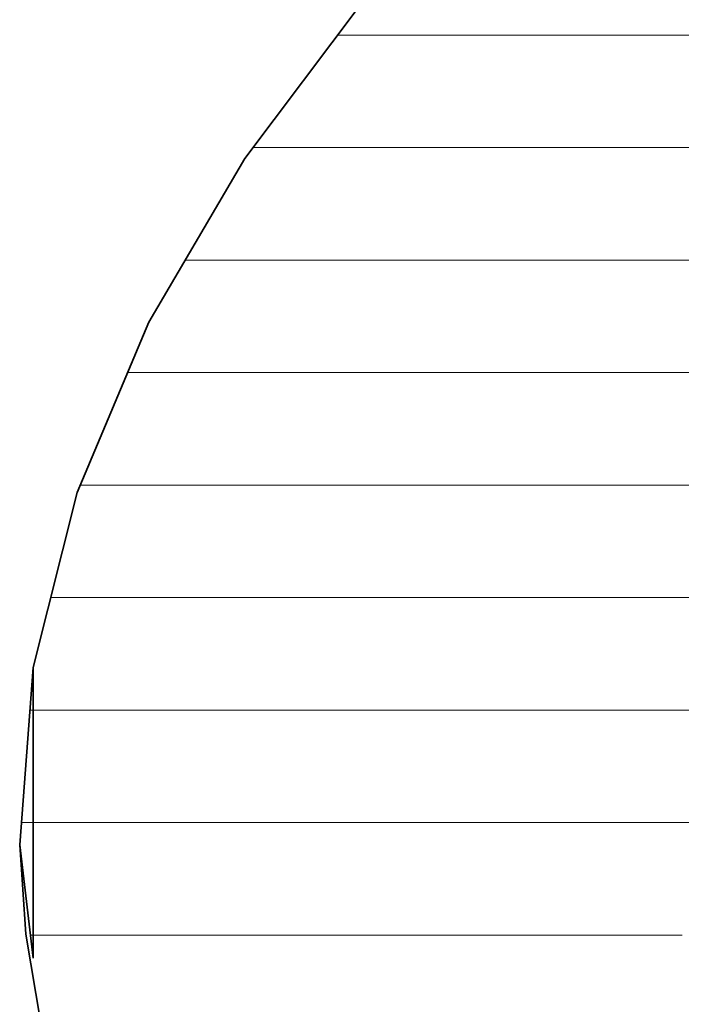
# Model space of a CAD drawing. Units: millimetres. Extents: x 59 to 11996, y 24 to 8424.
# Drawn here: x 8303 to 8345, y 535 to 596 of the extents above; entities that cross this region are included whole.
import ezdxf

# ---------------------------------------------------------------- set-up
doc = ezdxf.new("R2010")
doc.units = ezdxf.units.MM
doc.header["$MEASUREMENT"] = 0
doc.layers.add('(1) Shape lines', color=7, linetype='Continuous', lineweight=35)
doc.layers.add('(9) Sheet', color=7, linetype='Continuous', lineweight=35)

# ---------------------------------------------------------------- blocks, each defined once
blk = doc.blocks.new('HATCH_16_4c861b5a-a73e-4d91-ab82-83573254e6f6')
at = {"layer": '(1) Shape lines', "color": 0, "lineweight": 9}
for p, q in [((8304.211, 553), (8304.011, 553)), ((8304.211, 546), (8303.485, 546)), ((8304.211, 539), (8304.042, 539))]:
    blk.add_line(p, q, dxfattribs=at)
blk = doc.blocks.new('HATCH_21_4ecdbc31-4c60-4273-ab65-7986873e9cb2')
at = {"layer": '(1) Shape lines', "color": 0, "lineweight": 9}
for p, q in [((8304.268, 553), (8304.211, 553)), ((8304.419, 546), (8304.211, 546)), ((8304.57, 539), (8304.211, 539))]:
    blk.add_line(p, q, dxfattribs=at)
blk = doc.blocks.new('HATCH_22_e1a086e7-55da-4a86-951e-9baedbc975a7')
at = {"layer": '(1) Shape lines', "color": 0, "lineweight": 9}
for p, q in [((8304.688, 553), (8304.268, 553)), ((8304.688, 546), (8304.419, 546)), ((8304.688, 539), (8304.57, 539))]:
    blk.add_line(p, q, dxfattribs=at)
blk = doc.blocks.new('HATCH_27_0938db20-233d-4519-9a75-3017c8d56084')
at = {"layer": '(1) Shape lines', "color": 0, "lineweight": 9}
for p, q in [((8305.023, 553), (8304.688, 553)), ((8305.54, 546), (8304.688, 546)), ((8306.056, 539), (8304.688, 539)), ((8306.572, 532), (8305.194, 532))]:
    blk.add_line(p, q, dxfattribs=at)
blk = doc.blocks.new('HATCH_28_36c7ca05-0bd6-48a1-9ebc-c12af9185195')
at = {"layer": '(1) Shape lines', "color": 0, "lineweight": 9}
for p, q in [((8306.965, 560), (8305.309, 560)), ((8306.965, 553), (8305.023, 553)), ((8306.965, 546), (8305.54, 546)), ((8306.965, 539), (8306.056, 539)), ((8306.965, 532), (8306.572, 532))]:
    blk.add_line(p, q, dxfattribs=at)
blk = doc.blocks.new('HATCH_33_c14069fd-33d3-43f9-9e7e-d93fe6cdb4f6')
at = {"layer": '(1) Shape lines', "color": 0, "lineweight": 9}
for p, q in [((8307.17, 560), (8306.965, 560)), ((8307.39, 553), (8306.965, 553)), ((8307.61, 546), (8306.965, 546)), ((8307.83, 539), (8306.965, 539)), ((8308.05, 532), (8306.965, 532)), ((8308.27, 525), (8307.523, 525))]:
    blk.add_line(p, q, dxfattribs=at)
blk = doc.blocks.new('HATCH_34_54aa4795-6192-49cf-afd3-fdb9bf318766')
at = {"layer": '(1) Shape lines', "color": 0, "lineweight": 9}
for p, q in [((8308.348, 567), (8307.157, 567)), ((8308.348, 560), (8307.17, 560)), ((8308.348, 553), (8307.39, 553)), ((8308.348, 546), (8307.61, 546)), ((8308.348, 539), (8307.83, 539)), ((8308.348, 532), (8308.05, 532)), ((8308.348, 525), (8308.27, 525))]:
    blk.add_line(p, q, dxfattribs=at)
blk = doc.blocks.new('HATCH_39_68fdae9b-6c34-45a5-be4d-18afd693fb8c')
at = {"layer": '(1) Shape lines', "color": 0, "lineweight": 9}
for p, q in [((8308.512, 567), (8308.348, 567)), ((8308.919, 560), (8308.348, 560)), ((8309.326, 553), (8308.348, 553)), ((8309.733, 546), (8308.348, 546)), ((8310.141, 539), (8308.348, 539)), ((8310.548, 532), (8308.348, 532)), ((8310.955, 525), (8308.348, 525)), ((8311.362, 518), (8310.808, 518))]:
    blk.add_line(p, q, dxfattribs=at)
blk = doc.blocks.new('HATCH_40_ad150e55-a86e-4a79-aec5-f663943d1af2')
at = {"layer": '(1) Shape lines', "color": 0, "lineweight": 9}
for p, q in [((8311.428, 574), (8310.107, 574)), ((8311.428, 567), (8308.512, 567)), ((8311.428, 560), (8308.919, 560)), ((8311.428, 553), (8309.326, 553)), ((8311.428, 546), (8309.733, 546)), ((8311.428, 539), (8310.141, 539)), ((8311.428, 532), (8310.548, 532)), ((8311.428, 525), (8310.955, 525)), ((8311.428, 518), (8311.362, 518))]:
    blk.add_line(p, q, dxfattribs=at)
blk = doc.blocks.new('HATCH_45_42256e63-64f6-4b48-9971-3b68b175f656')
at = {"layer": '(1) Shape lines', "color": 0, "lineweight": 9}
for p, q in [((8311.491, 574), (8311.428, 574)), ((8311.63, 567), (8311.428, 567)), ((8311.77, 560), (8311.428, 560)), ((8311.909, 553), (8311.428, 553)), ((8312.049, 546), (8311.428, 546)), ((8312.188, 539), (8311.428, 539)), ((8312.327, 532), (8311.428, 532)), ((8312.467, 525), (8311.428, 525)), ((8312.606, 518), (8311.428, 518))]:
    blk.add_line(p, q, dxfattribs=at)
blk = doc.blocks.new('HATCH_46_74b87061-e259-42c6-ba77-9793d5218e87')
at = {"layer": '(1) Shape lines', "color": 0, "lineweight": 9}
for p, q in [((8312.675, 574), (8311.491, 574)), ((8312.675, 567), (8311.63, 567)), ((8312.675, 560), (8311.77, 560)), ((8312.675, 553), (8311.909, 553)), ((8312.675, 546), (8312.049, 546)), ((8312.675, 539), (8312.188, 539)), ((8312.675, 532), (8312.327, 532)), ((8312.675, 525), (8312.467, 525)), ((8312.675, 518), (8312.606, 518))]:
    blk.add_line(p, q, dxfattribs=at)
blk = doc.blocks.new('HATCH_51_f13cde4a-9695-49d5-a8b3-03c8ce4fa3e5')
at = {"layer": '(1) Shape lines', "color": 0, "lineweight": 9}
for p, q in [((8312.774, 574), (8312.675, 574)), ((8312.905, 567), (8312.675, 567)), ((8313.037, 560), (8312.675, 560)), ((8313.168, 553), (8312.675, 553)), ((8313.3, 546), (8312.675, 546)), ((8313.431, 539), (8312.675, 539)), ((8313.563, 532), (8312.675, 532)), ((8313.694, 525), (8312.675, 525)), ((8313.826, 518), (8312.675, 518))]:
    blk.add_line(p, q, dxfattribs=at)
blk = doc.blocks.new('HATCH_52_7aeed458-e41d-4815-b103-f9cb07f6b011')
at = {"layer": '(1) Shape lines', "color": 0, "lineweight": 9}
for p, q in [((8313.923, 581), (8313.692, 581)), ((8313.923, 574), (8312.774, 574)), ((8313.923, 567), (8312.905, 567)), ((8313.923, 560), (8313.037, 560)), ((8313.923, 553), (8313.168, 553)), ((8313.923, 546), (8313.3, 546)), ((8313.923, 539), (8313.431, 539))]:
    blk.add_line(p, q, dxfattribs=at)
blk = doc.blocks.new('HATCH_57_98157d79-8144-4c75-9544-e75ef85f5f3b')
at = {"layer": '(1) Shape lines', "color": 0, "lineweight": 9}
for p, q in [((8313.924, 581), (8313.923, 581)), ((8313.941, 574), (8313.923, 574)), ((8313.958, 567), (8313.923, 567)), ((8313.974, 560), (8313.923, 560)), ((8313.991, 553), (8313.923, 553)), ((8314.008, 546), (8313.923, 546)), ((8314.024, 539), (8313.923, 539))]:
    blk.add_line(p, q, dxfattribs=at)
blk = doc.blocks.new('HATCH_58_a117c1f4-3fc9-4246-a4bd-b4d1d8f52713')
at = {"layer": '(1) Shape lines', "color": 0, "lineweight": 9}
for p, q in [((8314.087, 581), (8313.924, 581)), ((8314.087, 574), (8313.941, 574)), ((8314.087, 567), (8313.958, 567)), ((8314.087, 560), (8313.974, 560)), ((8314.087, 553), (8313.991, 553)), ((8314.087, 546), (8314.008, 546)), ((8314.087, 539), (8314.024, 539))]:
    blk.add_line(p, q, dxfattribs=at)
blk = doc.blocks.new('HATCH_63_3ec683c7-d616-4796-808e-aee78540926b')
at = {"layer": '(1) Shape lines', "color": 0, "lineweight": 9}
for p, q in [((8314.118, 581), (8314.087, 581)), ((8314.431, 574), (8314.087, 574)), ((8314.744, 567), (8314.087, 567)), ((8315.057, 560), (8314.087, 560)), ((8315.371, 553), (8314.087, 553)), ((8315.684, 546), (8314.087, 546)), ((8315.997, 539), (8314.087, 539))]:
    blk.add_line(p, q, dxfattribs=at)
blk = doc.blocks.new('HATCH_64_87d09e66-14b1-43d7-a284-8f70e0c40ded')
at = {"layer": '(1) Shape lines', "color": 0, "lineweight": 9}
for p, q in [((8317.388, 581), (8314.118, 581)), ((8317.388, 574), (8314.431, 574)), ((8317.388, 567), (8314.744, 567)), ((8317.388, 560), (8315.057, 560)), ((8317.388, 553), (8315.371, 553)), ((8317.388, 546), (8315.684, 546)), ((8317.388, 539), (8315.997, 539))]:
    blk.add_line(p, q, dxfattribs=at)
blk = doc.blocks.new('HATCH_69_7e8eb194-d401-4628-820d-76e88c5c259a')
at = {"layer": '(1) Shape lines', "color": 0, "lineweight": 9}
for p, q in [((8317.404, 581), (8317.388, 581)), ((8317.423, 574), (8317.388, 574)), ((8317.441, 567), (8317.388, 567)), ((8317.46, 560), (8317.388, 560)), ((8317.478, 553), (8317.388, 553)), ((8317.497, 546), (8317.388, 546)), ((8317.516, 539), (8317.388, 539))]:
    blk.add_line(p, q, dxfattribs=at)
blk = doc.blocks.new('HATCH_70_3c670c58-b0bd-46d2-ab79-70a803e5f824')
at = {"layer": '(1) Shape lines', "color": 0, "lineweight": 9}
for p, q in [((8317.599, 581), (8317.404, 581)), ((8317.599, 574), (8317.423, 574)), ((8317.599, 567), (8317.441, 567)), ((8317.599, 560), (8317.46, 560)), ((8317.599, 553), (8317.478, 553)), ((8317.599, 546), (8317.497, 546)), ((8317.599, 539), (8317.516, 539))]:
    blk.add_line(p, q, dxfattribs=at)
blk = doc.blocks.new('HATCH_75_a01ffd64-47e6-4446-8ae5-2d40d35d0358')
at = {"layer": '(1) Shape lines', "color": 0, "lineweight": 9}
for p, q in [((8317.648, 581), (8317.599, 581)), ((8317.701, 574), (8317.599, 574)), ((8317.753, 567), (8317.599, 567)), ((8317.806, 560), (8317.599, 560)), ((8317.859, 553), (8317.599, 553)), ((8317.911, 546), (8317.599, 546)), ((8317.964, 539), (8317.599, 539))]:
    blk.add_line(p, q, dxfattribs=at)
blk = doc.blocks.new('HATCH_76_1ed40f14-67c2-4bab-ae97-3a8744d2d1b3')
at = {"layer": '(1) Shape lines', "color": 0, "lineweight": 9}
for p, q in [((8318.206, 588), (8317.906, 588)), ((8318.206, 581), (8317.648, 581)), ((8318.206, 574), (8317.701, 574)), ((8318.206, 567), (8317.753, 567)), ((8318.206, 560), (8317.806, 560)), ((8318.206, 553), (8317.859, 553)), ((8318.206, 546), (8317.911, 546)), ((8318.206, 539), (8317.964, 539))]:
    blk.add_line(p, q, dxfattribs=at)
blk = doc.blocks.new('HATCH_81_8ce588ce-ed27-442b-b992-9d109ebc786b')
at = {"layer": '(1) Shape lines', "color": 0, "lineweight": 9}
for p, q in [((8318.235, 588), (8318.206, 588)), ((8318.741, 581), (8318.206, 581)), ((8319.247, 574), (8318.206, 574)), ((8319.754, 567), (8318.206, 567)), ((8320.26, 560), (8318.206, 560)), ((8320.766, 553), (8318.206, 553)), ((8321.272, 546), (8318.206, 546)), ((8321.779, 539), (8318.206, 539))]:
    blk.add_line(p, q, dxfattribs=at)
blk = doc.blocks.new('HATCH_82_2405e519-1ee1-4c03-89a7-5935e31c9f77')
at = {"layer": '(1) Shape lines', "color": 0, "lineweight": 9}
for p, q in [((8324.628, 595), (8323.171, 595)), ((8324.628, 588), (8318.235, 588)), ((8324.628, 581), (8318.741, 581)), ((8324.628, 574), (8319.247, 574)), ((8324.628, 567), (8319.754, 567)), ((8324.628, 560), (8320.26, 560)), ((8324.628, 553), (8320.766, 553)), ((8324.628, 546), (8321.272, 546)), ((8324.628, 539), (8321.779, 539))]:
    blk.add_line(p, q, dxfattribs=at)
blk = doc.blocks.new('HATCH_87_640772ad-584d-4257-b853-114307c2a978')
at = {"layer": '(1) Shape lines', "color": 0, "lineweight": 9}
for p, q in [((8324.663, 595), (8324.628, 595)), ((8324.788, 588), (8324.628, 588)), ((8324.913, 581), (8324.628, 581)), ((8325.038, 574), (8324.628, 574)), ((8325.162, 567), (8324.628, 567)), ((8325.287, 560), (8324.628, 560)), ((8325.412, 553), (8324.628, 553)), ((8325.537, 546), (8324.628, 546)), ((8325.662, 539), (8324.628, 539))]:
    blk.add_line(p, q, dxfattribs=at)
blk = doc.blocks.new('HATCH_88_a646190f-31b7-42e2-8e38-7a406aebafec')
at = {"layer": '(1) Shape lines', "color": 0, "lineweight": 9}
for p, q in [((8326.401, 595), (8324.663, 595)), ((8326.401, 588), (8324.788, 588)), ((8326.401, 581), (8324.913, 581)), ((8326.401, 574), (8325.038, 574)), ((8326.401, 567), (8325.162, 567)), ((8326.401, 560), (8325.287, 560)), ((8326.401, 553), (8325.412, 553)), ((8326.401, 546), (8325.537, 546)), ((8326.401, 539), (8325.662, 539))]:
    blk.add_line(p, q, dxfattribs=at)
blk = doc.blocks.new('HATCH_95_7d2bd3ee-faad-45eb-ad3b-2c596fd36e68')
at = {"layer": '(1) Shape lines', "color": 0, "lineweight": 9}
for p, q in [((8326.419, 595), (8326.401, 595)), ((8326.453, 588), (8326.401, 588)), ((8326.486, 581), (8326.401, 581)), ((8326.52, 574), (8326.401, 574)), ((8326.553, 567), (8326.401, 567)), ((8326.587, 560), (8326.401, 560)), ((8326.62, 553), (8326.401, 553)), ((8326.654, 546), (8326.401, 546)), ((8326.687, 539), (8326.401, 539))]:
    blk.add_line(p, q, dxfattribs=at)
blk = doc.blocks.new('HATCH_96_a6af3f4a-0305-4246-ab8f-36cdb8a9b9e0')
at = {"layer": '(1) Shape lines', "color": 0, "lineweight": 9}
for p, q in [((8326.888, 595), (8326.419, 595)), ((8326.888, 588), (8326.453, 588)), ((8326.888, 581), (8326.486, 581)), ((8326.888, 574), (8326.52, 574)), ((8326.888, 567), (8326.553, 567)), ((8326.888, 560), (8326.587, 560)), ((8326.888, 553), (8326.62, 553)), ((8326.888, 546), (8326.654, 546)), ((8326.888, 539), (8326.687, 539))]:
    blk.add_line(p, q, dxfattribs=at)
blk = doc.blocks.new('HATCH_103_1b3130e7-bc98-43c6-b131-fb4635ac90c5')
at = {"layer": '(1) Shape lines', "color": 0, "lineweight": 9}
for p, q in [((8326.94, 595), (8326.888, 595)), ((8327.022, 588), (8326.888, 588)), ((8327.105, 581), (8326.888, 581)), ((8327.188, 574), (8326.888, 574)), ((8327.27, 567), (8326.888, 567)), ((8327.353, 560), (8326.888, 560)), ((8327.436, 553), (8326.888, 553)), ((8327.519, 546), (8326.888, 546)), ((8327.601, 539), (8326.888, 539))]:
    blk.add_line(p, q, dxfattribs=at)
blk = doc.blocks.new('HATCH_104_21ee05ea-8fba-4645-b595-0aaa0145489c')
at = {"layer": '(1) Shape lines', "color": 0, "lineweight": 9}
for p, q in [((8328.113, 595), (8326.94, 595)), ((8328.113, 588), (8327.022, 588)), ((8328.113, 581), (8327.105, 581)), ((8328.113, 574), (8327.188, 574)), ((8328.113, 567), (8327.27, 567)), ((8328.113, 560), (8327.353, 560)), ((8328.113, 553), (8327.436, 553)), ((8328.113, 546), (8327.519, 546)), ((8328.113, 539), (8327.601, 539))]:
    blk.add_line(p, q, dxfattribs=at)
blk = doc.blocks.new('HATCH_111_0438e694-e0a0-4d03-9053-c8ee55d9f127')
at = {"layer": '(1) Shape lines', "color": 0, "lineweight": 9}
for p, q in [((8328.12, 595), (8328.113, 595)), ((8328.128, 588), (8328.113, 588)), ((8328.136, 581), (8328.113, 581)), ((8328.145, 574), (8328.113, 574)), ((8328.153, 567), (8328.113, 567)), ((8328.162, 560), (8328.113, 560)), ((8328.17, 553), (8328.113, 553)), ((8328.178, 546), (8328.113, 546)), ((8328.187, 539), (8328.113, 539))]:
    blk.add_line(p, q, dxfattribs=at)
blk = doc.blocks.new('HATCH_112_0c145f98-5f05-409e-a1cd-1c76ff1a634b')
at = {"layer": '(1) Shape lines', "color": 0, "lineweight": 9}
for p, q in [((8328.238, 595), (8328.12, 595)), ((8328.238, 588), (8328.128, 588)), ((8328.238, 581), (8328.136, 581)), ((8328.238, 574), (8328.145, 574)), ((8328.238, 567), (8328.153, 567)), ((8328.238, 560), (8328.162, 560)), ((8328.238, 553), (8328.17, 553)), ((8328.238, 546), (8328.178, 546)), ((8328.238, 539), (8328.187, 539))]:
    blk.add_line(p, q, dxfattribs=at)
blk = doc.blocks.new('HATCH_119_33ceef2f-4702-43c3-937a-7b915e85b4d9')
at = {"layer": '(1) Shape lines', "color": 0, "lineweight": 9}
for p, q in [((8328.41, 595), (8328.238, 595)), ((8328.616, 588), (8328.238, 588)), ((8328.822, 581), (8328.238, 581)), ((8329.028, 574), (8328.238, 574)), ((8329.234, 567), (8328.238, 567)), ((8329.44, 560), (8328.238, 560)), ((8329.646, 553), (8328.238, 553)), ((8329.852, 546), (8328.238, 546)), ((8330.058, 539), (8328.238, 539))]:
    blk.add_line(p, q, dxfattribs=at)
blk = doc.blocks.new('HATCH_120_f1418152-dfd7-4f76-aabd-514772061348')
at = {"layer": '(1) Shape lines', "color": 0, "lineweight": 9}
for p, q in [((8331.442, 595), (8328.41, 595)), ((8331.442, 588), (8328.616, 588)), ((8331.442, 581), (8328.822, 581)), ((8331.442, 574), (8329.028, 574)), ((8331.442, 567), (8329.234, 567)), ((8331.442, 560), (8329.44, 560)), ((8331.442, 553), (8329.646, 553)), ((8331.442, 546), (8329.852, 546)), ((8331.442, 539), (8330.058, 539))]:
    blk.add_line(p, q, dxfattribs=at)
blk = doc.blocks.new('HATCH_127_d1fe6bea-5b7a-4bcd-b6d5-3183d67175ba')
at = {"layer": '(1) Shape lines', "color": 0, "lineweight": 9}
for p, q in [((8331.563, 595), (8331.442, 595)), ((8331.655, 588), (8331.442, 588)), ((8331.747, 581), (8331.442, 581)), ((8331.839, 574), (8331.442, 574)), ((8331.931, 567), (8331.442, 567)), ((8332.023, 560), (8331.442, 560)), ((8332.115, 553), (8331.442, 553)), ((8332.207, 546), (8331.442, 546)), ((8332.299, 539), (8331.442, 539))]:
    blk.add_line(p, q, dxfattribs=at)
blk = doc.blocks.new('HATCH_128_7f67c70c-950d-48cb-96fd-e710f6c5bac0')
at = {"layer": '(1) Shape lines', "color": 0, "lineweight": 9}
for p, q in [((8332.936, 595), (8331.563, 595)), ((8332.936, 588), (8331.655, 588)), ((8332.936, 581), (8331.747, 581)), ((8332.936, 574), (8331.839, 574)), ((8332.936, 567), (8331.931, 567)), ((8332.936, 560), (8332.023, 560)), ((8332.936, 553), (8332.115, 553)), ((8332.936, 546), (8332.207, 546)), ((8332.936, 539), (8332.299, 539))]:
    blk.add_line(p, q, dxfattribs=at)
blk = doc.blocks.new('HATCH_135_f896f53b-1661-4e4f-a8e1-63bb43398d25')
at = {"layer": '(1) Shape lines', "color": 0, "lineweight": 9}
for p, q in [((8333.454, 595), (8332.936, 595)), ((8333.787, 588), (8332.936, 588)), ((8334.119, 581), (8332.936, 581)), ((8334.452, 574), (8332.936, 574)), ((8334.785, 567), (8332.936, 567)), ((8335.118, 560), (8332.936, 560)), ((8335.45, 553), (8332.936, 553)), ((8335.783, 546), (8332.936, 546)), ((8336.116, 539), (8332.936, 539))]:
    blk.add_line(p, q, dxfattribs=at)
blk = doc.blocks.new('HATCH_136_04414ee4-0707-460e-bc40-794cee6fd30e')
at = {"layer": '(1) Shape lines', "color": 0, "lineweight": 9}
for p, q in [((8338.69, 595), (8333.454, 595)), ((8338.69, 588), (8333.787, 588)), ((8338.69, 581), (8334.119, 581)), ((8338.69, 574), (8334.452, 574)), ((8338.69, 567), (8334.785, 567)), ((8338.69, 560), (8335.118, 560)), ((8338.69, 553), (8335.45, 553)), ((8338.69, 546), (8335.783, 546)), ((8338.69, 539), (8336.116, 539))]:
    blk.add_line(p, q, dxfattribs=at)
blk = doc.blocks.new('HATCH_142_065d6026-5553-40ec-88d4-23955c9ff9d9')
at = {"layer": '(1) Shape lines', "color": 0, "lineweight": 9}
for p, q in [((8339.047, 595), (8338.69, 595)), ((8339.208, 588), (8338.69, 588)), ((8339.369, 581), (8338.69, 581)), ((8339.53, 574), (8338.69, 574)), ((8339.691, 567), (8338.69, 567)), ((8339.852, 560), (8338.69, 560)), ((8340.013, 553), (8338.69, 553)), ((8340.174, 546), (8338.69, 546)), ((8340.335, 539), (8338.69, 539))]:
    blk.add_line(p, q, dxfattribs=at)
blk = doc.blocks.new('HATCH_143_5ea24a23-e10c-4f19-80bd-f7db88fa005a')
at = {"layer": '(1) Shape lines', "color": 0, "lineweight": 9}
for p, q in [((8341.647, 595), (8339.047, 595)), ((8341.647, 588), (8339.208, 588)), ((8341.647, 581), (8339.369, 581)), ((8341.647, 574), (8339.53, 574)), ((8341.647, 567), (8339.691, 567)), ((8341.647, 560), (8339.852, 560)), ((8341.647, 553), (8340.013, 553)), ((8341.647, 546), (8340.174, 546)), ((8341.647, 539), (8340.335, 539))]:
    blk.add_line(p, q, dxfattribs=at)
blk = doc.blocks.new('HATCH_148_55235b44-6753-43cb-b96d-351092cb239f')
at = {"layer": '(1) Shape lines', "color": 0, "lineweight": 9}
for p, q in [((8341.867, 595), (8341.647, 595)), ((8341.953, 588), (8341.647, 588)), ((8342.039, 581), (8341.647, 581)), ((8342.125, 574), (8341.647, 574)), ((8342.211, 567), (8341.647, 567)), ((8342.297, 560), (8341.647, 560)), ((8342.383, 553), (8341.647, 553)), ((8342.469, 546), (8341.647, 546)), ((8342.555, 539), (8341.647, 539))]:
    blk.add_line(p, q, dxfattribs=at)
blk = doc.blocks.new('HATCH_149_d31a7feb-fb65-4833-a428-5fdd839ca314')
at = {"layer": '(1) Shape lines', "color": 0, "lineweight": 9}
for p, q in [((8343.276, 595), (8341.867, 595)), ((8343.276, 588), (8341.953, 588)), ((8343.276, 581), (8342.039, 581)), ((8343.276, 574), (8342.125, 574)), ((8343.276, 567), (8342.211, 567)), ((8343.276, 560), (8342.297, 560)), ((8343.276, 553), (8342.383, 553)), ((8343.276, 546), (8342.469, 546)), ((8343.276, 539), (8342.555, 539))]:
    blk.add_line(p, q, dxfattribs=at)
blk = doc.blocks.new('HATCH_153_e6882a12-785b-4e5c-97c4-1c5f17f17afa')
at = {"layer": '(1) Shape lines', "color": 0, "lineweight": 9}
for p, q in [((8343.312, 595), (8343.276, 595)), ((8343.325, 588), (8343.276, 588)), ((8343.337, 581), (8343.276, 581)), ((8343.35, 574), (8343.276, 574)), ((8343.363, 567), (8343.276, 567)), ((8343.376, 560), (8343.276, 560)), ((8343.389, 553), (8343.276, 553)), ((8343.402, 546), (8343.276, 546)), ((8343.415, 539), (8343.276, 539))]:
    blk.add_line(p, q, dxfattribs=at)
blk = doc.blocks.new('HATCH_154_992f9a3b-d855-4c56-b444-6e75c3faeafb')
at = {"layer": '(1) Shape lines', "color": 0, "lineweight": 9}
for p, q in [((8343.523, 595), (8343.312, 595)), ((8343.523, 588), (8343.325, 588)), ((8343.523, 581), (8343.337, 581)), ((8343.523, 574), (8343.35, 574)), ((8343.523, 567), (8343.363, 567)), ((8343.523, 560), (8343.376, 560)), ((8343.523, 553), (8343.389, 553)), ((8343.523, 546), (8343.402, 546)), ((8343.523, 539), (8343.415, 539))]:
    blk.add_line(p, q, dxfattribs=at)
blk = doc.blocks.new('HATCH_157_7df8a7d4-97a6-4e57-997a-c028ebf8c870')
at = {"layer": '(1) Shape lines', "color": 0, "lineweight": 9}
for p, q in [((8343.804, 595), (8343.523, 595)), ((8343.906, 588), (8343.523, 588)), ((8344.007, 581), (8343.523, 581)), ((8344.109, 574), (8343.523, 574)), ((8344.211, 567), (8343.523, 567)), ((8344.312, 560), (8343.523, 560)), ((8344.414, 553), (8343.523, 553)), ((8344.515, 546), (8343.523, 546)), ((8344.617, 539), (8343.523, 539))]:
    blk.add_line(p, q, dxfattribs=at)
blk = doc.blocks.new('HATCH_158_3bc319b0-c20c-4487-8f2b-99364bb4e2a9')
at = {"layer": '(1) Shape lines', "color": 0, "lineweight": 9}
for p, q in [((8345.5, 595), (8343.804, 595)), ((8345.5, 588), (8343.906, 588)), ((8345.5, 581), (8344.007, 581)), ((8345.5, 574), (8344.109, 574)), ((8345.5, 567), (8344.211, 567)), ((8345.5, 560), (8344.312, 560)), ((8345.5, 553), (8344.414, 553)), ((8345.5, 546), (8344.515, 546))]:
    blk.add_line(p, q, dxfattribs=at)
blk = doc.blocks.new('GROUP_0_be99e4db-4256-4f13-b11b-b7491f608fa9')
at = {"layer": '(9) Sheet', "color": 7, "linetype": 'Continuous', "lineweight": 35, "ltscale": 20}
blk.add_lwpolyline([(8386.402, 630.004), (8376.742, 628.122), (8365.872, 625.057), (8354.486, 620.522), (8343.276, 614.229), (8337.954, 610.333), (8332.936, 605.89), (8324.628, 596.937), (8317.388, 587.31), (8311.428, 577.136), (8306.965, 566.543), (8304.211, 555.657), (8303.381, 544.607), (8303.754, 539.06), (8304.688, 533.519)], dxfattribs=at)
at = {"layer": '(9) Sheet', "color": 154, "linetype": 'Continuous', "lineweight": 35, "ltscale": 20}
blk.add_lwpolyline([(8304.211, 537.567), (8303.381, 544.607), (8304.211, 555.657)], close=True, dxfattribs=at)
at = {"layer": '(1) Shape lines', "color": 154, "linetype": 'ByBlock'}
for name in ['HATCH_136_04414ee4-0707-460e-bc40-794cee6fd30e', 'HATCH_142_065d6026-5553-40ec-88d4-23955c9ff9d9', 'HATCH_143_5ea24a23-e10c-4f19-80bd-f7db88fa005a', 'HATCH_148_55235b44-6753-43cb-b96d-351092cb239f', 'HATCH_149_d31a7feb-fb65-4833-a428-5fdd839ca314', 'HATCH_153_e6882a12-785b-4e5c-97c4-1c5f17f17afa', 'HATCH_154_992f9a3b-d855-4c56-b444-6e75c3faeafb', 'HATCH_157_7df8a7d4-97a6-4e57-997a-c028ebf8c870', 'HATCH_158_3bc319b0-c20c-4487-8f2b-99364bb4e2a9', 'HATCH_120_f1418152-dfd7-4f76-aabd-514772061348', 'HATCH_127_d1fe6bea-5b7a-4bcd-b6d5-3183d67175ba', 'HATCH_128_7f67c70c-950d-48cb-96fd-e710f6c5bac0', 'HATCH_135_f896f53b-1661-4e4f-a8e1-63bb43398d25', 'HATCH_82_2405e519-1ee1-4c03-89a7-5935e31c9f77', 'HATCH_87_640772ad-584d-4257-b853-114307c2a978', 'HATCH_88_a646190f-31b7-42e2-8e38-7a406aebafec', 'HATCH_95_7d2bd3ee-faad-45eb-ad3b-2c596fd36e68', 'HATCH_96_a6af3f4a-0305-4246-ab8f-36cdb8a9b9e0', 'HATCH_103_1b3130e7-bc98-43c6-b131-fb4635ac90c5', 'HATCH_104_21ee05ea-8fba-4645-b595-0aaa0145489c', 'HATCH_111_0438e694-e0a0-4d03-9053-c8ee55d9f127', 'HATCH_112_0c145f98-5f05-409e-a1cd-1c76ff1a634b', 'HATCH_119_33ceef2f-4702-43c3-937a-7b915e85b4d9', 'HATCH_76_1ed40f14-67c2-4bab-ae97-3a8744d2d1b3', 'HATCH_81_8ce588ce-ed27-442b-b992-9d109ebc786b', 'HATCH_52_7aeed458-e41d-4815-b103-f9cb07f6b011', 'HATCH_57_98157d79-8144-4c75-9544-e75ef85f5f3b', 'HATCH_58_a117c1f4-3fc9-4246-a4bd-b4d1d8f52713', 'HATCH_63_3ec683c7-d616-4796-808e-aee78540926b', 'HATCH_64_87d09e66-14b1-43d7-a284-8f70e0c40ded', 'HATCH_69_7e8eb194-d401-4628-820d-76e88c5c259a', 'HATCH_70_3c670c58-b0bd-46d2-ab79-70a803e5f824', 'HATCH_75_a01ffd64-47e6-4446-8ae5-2d40d35d0358', 'HATCH_40_ad150e55-a86e-4a79-aec5-f663943d1af2', 'HATCH_45_42256e63-64f6-4b48-9971-3b68b175f656', 'HATCH_46_74b87061-e259-42c6-ba77-9793d5218e87', 'HATCH_51_f13cde4a-9695-49d5-a8b3-03c8ce4fa3e5', 'HATCH_34_54aa4795-6192-49cf-afd3-fdb9bf318766', 'HATCH_39_68fdae9b-6c34-45a5-be4d-18afd693fb8c', 'HATCH_28_36c7ca05-0bd6-48a1-9ebc-c12af9185195', 'HATCH_33_c14069fd-33d3-43f9-9e7e-d93fe6cdb4f6', 'HATCH_16_4c861b5a-a73e-4d91-ab82-83573254e6f6', 'HATCH_21_4ecdbc31-4c60-4273-ab65-7986873e9cb2', 'HATCH_22_e1a086e7-55da-4a86-951e-9baedbc975a7', 'HATCH_27_0938db20-233d-4519-9a75-3017c8d56084']:
    blk.add_blockref(name, (0, 0), dxfattribs=at)

msp = doc.modelspace()

# ---------------------------------------------------------------- block references
at = {"color": 7, "linetype": 'ByBlock'}
msp.add_blockref('GROUP_0_be99e4db-4256-4f13-b11b-b7491f608fa9', (0, 0), dxfattribs=at)

doc.saveas('drawing.dxf')
